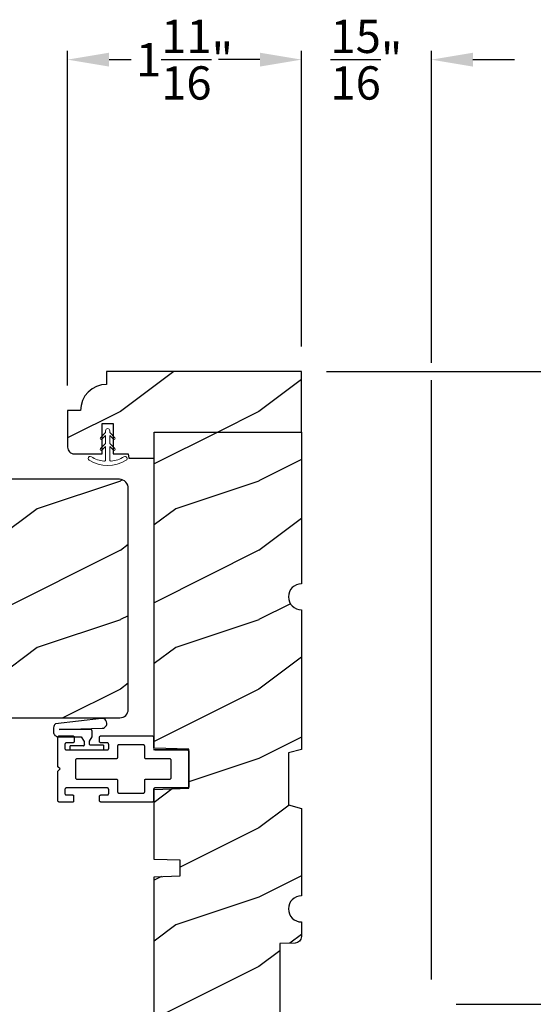
# Model space of a CAD drawing. Extents: x 0 to 136, y 0 to 44.
# Drawn here: x 25 to 28, y 11 to 19 of the extents above; entities that cross this region are included whole.
import ezdxf

# ---------------------------------------------------------------- set-up
doc = ezdxf.new("R2010")
doc.units = 0
doc.header["$LTSCALE"] = 2
doc.header["$MEASUREMENT"] = 0
doc.header["$PDMODE"] = 1
doc.layers.get('0').update_dxf_attribs({"linetype": 'CONTINUOUS'})
doc.layers.get('DEFPOINTS').update_dxf_attribs({"color": 3, "linetype": 'CONTINUOUS'})
doc.layers.add('Dim', color=7, linetype='CONTINUOUS')
doc.styles.get("Standard").update_dxf_attribs({"font": 'arial.ttf'})
doc.dimstyles.get("Standard").update_dxf_attribs({"dimtxt": 0.24, "dimasz": 0.3, "dimexe": 0.0625, "dimexo": 0.18, "dimgap": 0.09, "dimtad": 0, "dimdec": 4, "dimzin": 0, "dimdsep": 46, "dimlunit": 4, "dimtxsty": 'Standard', "dimcen": 0, "dimadec": 5, "dimazin": 0, "dimtfac": 1, "dimtdec": 4, "dimtofl": 0, "dimtmove": 0, "dimatfit": 3, "dimfxl": 1, "dimtolj": 1, "dimtzin": 0, "dimarcsym": 0})
pattern_1 = [(216.8699, (-453.32217, -108.98147), (2.99999992, 2.00000012), [0.5, -4.5]), (206.5651, (-452.72217, -109.28147), (-0.99999916, -1.0000013), [1.118034, -1.118034]), (198.4349, (-452.72217, -109.78147), (-2.00000043, -0.9999984), [0.632456, -2.529822])]

# ---------------------------------------------------------------- blocks, each defined once
blk = doc.blocks.new('*D514')
at = {"layer": 'DEFPOINTS', "color": 0, "transparency": 16777216}
for p in [(22.3985, 13.8473), (25.336, 10.2572), (25.336, 8.6877)]:
    blk.add_point(p, dxfattribs=at)
at = {"layer": 'Dim', "color": 0, "lineweight": -2, "transparency": 16777216}
for p, q in [((22.3985, 13.6673), (22.3985, 12.1157)), ((22.3985, 11.9907), (22.3985, 11.9744)), ((22.3985, 11.8494), (22.3985, 11.717)), ((22.3985, 11.592), (22.3985, 11.5757)), ((22.3985, 11.4507), (22.3985, 8.6252)), ((25.336, 10.0772), (25.336, 8.6252)), ((22.6985, 8.6877), (23.4678, 8.6877)), ((25.036, 8.6877), (24.2668, 8.6877))]:
    blk.add_line(p, q, dxfattribs=at)
at = {"layer": 'Dim', "color": 0, "transparency": 16777216}
for points in [[(22.6985, 8.7377), (22.6985, 8.6377), (22.3985, 8.6877)], [(25.036, 8.7377), (25.036, 8.6377), (25.336, 8.6877)]]:
    blk.add_solid(points, dxfattribs=at)
at = {"layer": 'Dim', "color": 0, "transparency": 16777216, "insert": (23.8673, 8.6877), "char_height": 0.24, "attachment_point": 5}
blk.add_mtext('\\A1;2{\\H1x;\\S15/16;}"', dxfattribs=at)
blk = doc.blocks.new('*D517')
at = {"layer": 'DEFPOINTS', "color": 0, "transparency": 16777216}
for p in [(22.3232, 14.0322), (26.586, 10.0727), (26.586, 7.6877)]:
    blk.add_point(p, dxfattribs=at)
at = {"layer": 'Dim', "color": 0, "lineweight": -2, "transparency": 16777216}
for p, q in [((22.3232, 13.8522), (22.3232, 12.1157)), ((22.3232, 11.9907), (22.3232, 11.9744)), ((22.3232, 11.8494), (22.3232, 11.7171)), ((22.3232, 11.5921), (22.3232, 11.5757)), ((22.3232, 11.4507), (22.3232, 7.6252)), ((26.586, 9.8927), (26.586, 7.6252)), ((22.6232, 7.6877), (24.1308, 7.6877)), ((26.286, 7.6877), (24.7784, 7.6877))]:
    blk.add_line(p, q, dxfattribs=at)
at = {"layer": 'Dim', "color": 0, "transparency": 16777216}
for points in [[(22.6232, 7.7377), (22.6232, 7.6377), (22.3232, 7.6877)], [(26.286, 7.7377), (26.286, 7.6377), (26.586, 7.6877)]]:
    blk.add_solid(points, dxfattribs=at)
at = {"layer": 'Dim', "color": 0, "transparency": 16777216, "insert": (24.4546, 7.6877), "char_height": 0.24, "attachment_point": 5}
blk.add_mtext('\\A1;4{\\H1x;\\S1/4;}"', dxfattribs=at)
blk = doc.blocks.new('*D462')
at = {"layer": 'DEFPOINTS', "color": 0, "transparency": 16777216}
for p in [(27.5235, 11.1352), (27.4605, 9.9477), (29.2395, 9.9477)]:
    blk.add_point(p, dxfattribs=at)
at = {"layer": 'Dim', "color": 0, "lineweight": -2, "transparency": 16777216}
for p, q in [((29.2395, 11.4352), (29.2395, 11.7352)), ((27.7035, 11.1352), (29.302, 11.1352)), ((27.6405, 9.9477), (29.302, 9.9477)), ((29.2395, 9.6477), (29.2395, 9.3477))]:
    blk.add_line(p, q, dxfattribs=at)
at = {"layer": 'Dim', "color": 0, "transparency": 16777216}
for points in [[(29.1895, 11.4352), (29.2895, 11.4352), (29.2395, 11.1352)], [(29.1895, 9.6477), (29.2895, 9.6477), (29.2395, 9.9477)]]:
    blk.add_solid(points, dxfattribs=at)
at = {"layer": 'Dim', "color": 0, "transparency": 16777216, "insert": (29.2395, 10.5415), "char_height": 0.24, "attachment_point": 5, "rotation": 90}
blk.add_mtext('\\A1;1{\\H1x;\\S3/16;}"', dxfattribs=at)
blk = doc.blocks.new('*D522')
at = {"layer": 'DEFPOINTS', "color": 0, "transparency": 16777216}
for p in [(26.5865, 16.0097), (29.2395, 16.0097), (27.5235, 11.4477)]:
    blk.add_point(p, dxfattribs=at)
at = {"layer": 'Dim', "color": 0, "lineweight": -2, "transparency": 16777216}
for p, q in [((26.7665, 16.0097), (29.302, 16.0097)), ((29.2395, 15.7097), (29.2395, 14.13)), ((29.2395, 11.7477), (29.2395, 13.3274)), ((27.7035, 11.4477), (29.302, 11.4477))]:
    blk.add_line(p, q, dxfattribs=at)
at = {"layer": 'Dim', "color": 0, "transparency": 16777216}
for points in [[(29.1895, 15.7097), (29.2895, 15.7097), (29.2395, 16.0097)], [(29.1895, 11.7477), (29.2895, 11.7477), (29.2395, 11.4477)]]:
    blk.add_solid(points, dxfattribs=at)
at = {"layer": 'Dim', "color": 0, "transparency": 16777216, "insert": (29.2395, 13.7287), "char_height": 0.24, "attachment_point": 5, "rotation": 90}
blk.add_mtext('\\A1;4{\\H1x;\\S9/16;}"', dxfattribs=at)
blk = doc.blocks.new('*D523')
at = {"layer": 'DEFPOINTS', "color": 0, "transparency": 16777216}
for p in [(26.5865, 16.0097), (27.4605, 9.9477), (30.3684, 9.9477)]:
    blk.add_point(p, dxfattribs=at)
at = {"layer": 'Dim', "color": 0, "lineweight": -2, "transparency": 16777216}
for p, q in [((26.7665, 16.0097), (30.4309, 16.0097)), ((30.3684, 15.7097), (30.3684, 13.3759)), ((30.3684, 10.2477), (30.3684, 12.5816)), ((27.6405, 9.9477), (30.4309, 9.9477))]:
    blk.add_line(p, q, dxfattribs=at)
at = {"layer": 'Dim', "color": 0, "transparency": 16777216}
for points in [[(30.3184, 15.7097), (30.4184, 15.7097), (30.3684, 16.0097)], [(30.3184, 10.2477), (30.4184, 10.2477), (30.3684, 9.9477)]]:
    blk.add_solid(points, dxfattribs=at)
at = {"layer": 'Dim', "color": 0, "transparency": 16777216, "insert": (30.3684, 12.9787), "char_height": 0.24, "attachment_point": 5, "rotation": 90}
blk.add_mtext('\\A1;6{\\H1x;\\S1/16;}"', dxfattribs=at)
blk = doc.blocks.new('*D524')
at = {"layer": 'DEFPOINTS', "color": 0, "transparency": 16777216}
for p in [(24.8985, 18.2571), (26.5865, 16.0097), (24.8985, 15.7285)]:
    blk.add_point(p, dxfattribs=at)
at = {"layer": 'Dim', "color": 0, "lineweight": -2, "transparency": 16777216}
for p, q in [((24.8985, 15.9085), (24.8985, 18.3196)), ((26.5865, 16.1897), (26.5865, 18.3196)), ((25.1985, 18.2571), (25.3574, 18.2571)), ((26.2865, 18.2571), (26.1277, 18.2571))]:
    blk.add_line(p, q, dxfattribs=at)
at = {"layer": 'Dim', "color": 0, "transparency": 16777216}
for points in [[(25.1985, 18.3071), (25.1985, 18.2071), (24.8985, 18.2571)], [(26.2865, 18.3071), (26.2865, 18.2071), (26.5865, 18.2571)]]:
    blk.add_solid(points, dxfattribs=at)
at = {"layer": 'Dim', "color": 0, "transparency": 16777216, "insert": (25.7425, 18.2571), "char_height": 0.24, "attachment_point": 5}
blk.add_mtext('\\A1;1{\\H1x;\\S11/16;}"', dxfattribs=at)
blk = doc.blocks.new('*D525')
at = {"layer": 'DEFPOINTS', "color": 0, "transparency": 16777216}
for p in [(27.5235, 18.2571), (26.5865, 16.0097), (27.5235, 11.4477)]:
    blk.add_point(p, dxfattribs=at)
at = {"layer": 'Dim', "color": 0, "lineweight": -2, "transparency": 16777216}
for p, q in [((26.5865, 16.1897), (26.5865, 18.3196)), ((27.5235, 16.0722), (27.5235, 18.3196)), ((26.2865, 18.2571), (25.9865, 18.2571)), ((27.8235, 18.2571), (28.1235, 18.2571)), ((27.5235, 11.6277), (27.5235, 15.9472))]:
    blk.add_line(p, q, dxfattribs=at)
at = {"layer": 'Dim', "color": 0, "transparency": 16777216}
for points in [[(26.2865, 18.3071), (26.2865, 18.2071), (26.5865, 18.2571)], [(27.8235, 18.3071), (27.8235, 18.2071), (27.5235, 18.2571)]]:
    blk.add_solid(points, dxfattribs=at)
at = {"layer": 'Dim', "color": 0, "transparency": 16777216, "insert": (27.055, 18.2571), "char_height": 0.24, "attachment_point": 5}
blk.add_mtext('\\A1;{\\H1x;\\S15/16;}"', dxfattribs=at)
blk = doc.blocks.new('A$C38416E55')
at = {"color": 7, "linetype": 'Continuous'}
for p, q in [((0.102, 0.9367), (0.1018, 0.9347)), ((0.1018, 0.9347), (0.1018, 0.7006)), ((0.1026, 0.9386), (0.102, 0.9367)), ((0.1035, 0.9404), (0.1026, 0.9386)), ((0.1048, 0.9419), (0.1035, 0.9404)), ((0.1063, 0.9432), (0.1048, 0.9419)), ((0.1081, 0.9441), (0.1063, 0.9432)), ((0.11, 0.9447), (0.1081, 0.9441)), ((0.112, 0.9449), (0.11, 0.9447)), ((0.3655, 0.9449), (0.112, 0.9449)), ((0.3674, 0.9447), (0.3655, 0.9449)), ((0.3694, 0.9441), (0.3674, 0.9447)), ((0.3711, 0.9432), (0.3694, 0.9441)), ((0.3727, 0.9419), (0.3711, 0.9432)), ((0.3739, 0.9404), (0.3727, 0.9419)), ((0.3749, 0.9386), (0.3739, 0.9404)), ((0.3754, 0.9367), (0.3749, 0.9386)), ((0.3756, 0.9347), (0.3754, 0.9367)), ((0.3756, 0.9449), (0.3756, 0.6904)), ((0.3756, 0.7006), (0.3756, 0.9347)), ((0.1659, 0.8075), (0.1661, 0.8094)), ((0.1659, 0.6364), (0.1659, 0.8075)), ((0.1661, 0.8094), (0.1667, 0.8113)), ((0.1667, 0.8113), (0.1676, 0.8131)), ((0.1676, 0.8131), (0.1689, 0.8147)), ((0.1689, 0.8147), (0.1705, 0.8159)), ((0.1705, 0.8159), (0.1722, 0.8169)), ((0.1722, 0.8169), (0.1741, 0.8174)), ((0.1741, 0.8174), (0.1761, 0.8176)), ((0.1761, 0.8176), (0.3013, 0.8176)), ((0.3013, 0.8176), (0.3033, 0.8174)), ((0.3033, 0.8174), (0.3052, 0.8169)), ((0.3052, 0.8169), (0.307, 0.8159)), ((0.307, 0.8159), (0.3085, 0.8147)), ((0.3085, 0.8147), (0.3098, 0.8131)), ((0.3098, 0.8131), (0.3107, 0.8113)), ((0.3107, 0.8113), (0.3113, 0.8094)), ((0.3113, 0.8094), (0.3115, 0.8075)), ((0.3115, 0.8075), (0.3115, 0.6364)), ((0.0002, 0.6822), (0, 0.6802)), ((0, 0.6802), (0, 0.3105)), ((0.0008, 0.6841), (0.0002, 0.6822)), ((0.0017, 0.6859), (0.0008, 0.6841)), ((0.003, 0.6874), (0.0017, 0.6859)), ((0.0045, 0.6887), (0.003, 0.6874)), ((0.0063, 0.6896), (0.0045, 0.6887)), ((0.0082, 0.6902), (0.0063, 0.6896)), ((0.0102, 0.6904), (0.0082, 0.6902)), ((0.0916, 0.6904), (0.0102, 0.6904)), ((0.0936, 0.6906), (0.0916, 0.6904)), ((0.0955, 0.6912), (0.0936, 0.6906)), ((0.0973, 0.6921), (0.0955, 0.6912)), ((0.0988, 0.6934), (0.0973, 0.6921)), ((0.1001, 0.6949), (0.0988, 0.6934)), ((0.101, 0.6967), (0.1001, 0.6949)), ((0.1016, 0.6986), (0.101, 0.6967)), ((0.1018, 0.7006), (0.1016, 0.6986)), ((0.4673, 0.6904), (0.3858, 0.6904)), ((0.4692, 0.6902), (0.4673, 0.6904)), ((0.4712, 0.6896), (0.4692, 0.6902)), ((0.4729, 0.6887), (0.4712, 0.6896)), ((0.4745, 0.6874), (0.4729, 0.6887)), ((0.4757, 0.6859), (0.4745, 0.6874)), ((0.4767, 0.6841), (0.4757, 0.6859)), ((0.4772, 0.6822), (0.4767, 0.6841)), ((0.4774, 0.6802), (0.4772, 0.6822)), ((0.4774, 0.3105), (0.4774, 0.6802)), ((0.0641, 0.6161), (0.0643, 0.6181)), ((0.0641, 0.4408), (0.0641, 0.6161)), ((0.0643, 0.6181), (0.0649, 0.62)), ((0.0649, 0.62), (0.0658, 0.6217)), ((0.0658, 0.6217), (0.0671, 0.6233)), ((0.0671, 0.6233), (0.0687, 0.6245)), ((0.0687, 0.6245), (0.0704, 0.6255)), ((0.0704, 0.6255), (0.0723, 0.6261)), ((0.0723, 0.6261), (0.0743, 0.6262)), ((0.0743, 0.6262), (0.1558, 0.6262)), ((0.1558, 0.6262), (0.1577, 0.6264)), ((0.1577, 0.6264), (0.1596, 0.627)), ((0.1596, 0.627), (0.1614, 0.628)), ((0.1614, 0.628), (0.163, 0.6292)), ((0.163, 0.6292), (0.1642, 0.6308)), ((0.1642, 0.6308), (0.1652, 0.6325)), ((0.1652, 0.6325), (0.1657, 0.6344)), ((0.1657, 0.6344), (0.1659, 0.6364)), ((0.3115, 0.6364), (0.3117, 0.6344)), ((0.3117, 0.6344), (0.3123, 0.6325)), ((0.3123, 0.6325), (0.3132, 0.6308)), ((0.3132, 0.6308), (0.3145, 0.6292)), ((0.3145, 0.6292), (0.316, 0.628)), ((0.316, 0.628), (0.3178, 0.627)), ((0.3178, 0.627), (0.3197, 0.6264)), ((0.3197, 0.6264), (0.3217, 0.6262)), ((0.3217, 0.6262), (0.4031, 0.6262)), ((0.4031, 0.6262), (0.4051, 0.6261)), ((0.4051, 0.6261), (0.407, 0.6255)), ((0.407, 0.6255), (0.4088, 0.6245)), ((0.4088, 0.6245), (0.4103, 0.6233)), ((0.4103, 0.6233), (0.4116, 0.6217)), ((0.4116, 0.6217), (0.4125, 0.62)), ((0.4125, 0.62), (0.4131, 0.6181)), ((0.4131, 0.6181), (0.4133, 0.6161)), ((0.4133, 0.6161), (0.4133, 0.4408)), ((0.0643, 0.4388), (0.0641, 0.4408)), ((0.0649, 0.4369), (0.0643, 0.4388)), ((0.0658, 0.4351), (0.0649, 0.4369)), ((0.0671, 0.4336), (0.0658, 0.4351)), ((0.0687, 0.4323), (0.0671, 0.4336)), ((0.0704, 0.4314), (0.0687, 0.4323)), ((0.0723, 0.4308), (0.0704, 0.4314)), ((0.0743, 0.4306), (0.0723, 0.4308)), ((0.1558, 0.4306), (0.0743, 0.4306)), ((0.1577, 0.4304), (0.1558, 0.4306)), ((0.1596, 0.4298), (0.1577, 0.4304)), ((0.1614, 0.4289), (0.1596, 0.4298)), ((0.163, 0.4276), (0.1614, 0.4289)), ((0.1642, 0.4261), (0.163, 0.4276)), ((0.1652, 0.4243), (0.1642, 0.4261)), ((0.3132, 0.4261), (0.3123, 0.4243)), ((0.3145, 0.4276), (0.3132, 0.4261)), ((0.316, 0.4289), (0.3145, 0.4276)), ((0.3178, 0.4298), (0.316, 0.4289)), ((0.3197, 0.4304), (0.3178, 0.4298)), ((0.3217, 0.4306), (0.3197, 0.4304)), ((0.4031, 0.4306), (0.3217, 0.4306)), ((0.4051, 0.4308), (0.4031, 0.4306)), ((0.407, 0.4314), (0.4051, 0.4308)), ((0.4088, 0.4323), (0.407, 0.4314)), ((0.4103, 0.4336), (0.4088, 0.4323)), ((0.4116, 0.4351), (0.4103, 0.4336)), ((0.4125, 0.4369), (0.4116, 0.4351)), ((0.4131, 0.4388), (0.4125, 0.4369)), ((0.4133, 0.4408), (0.4131, 0.4388)), ((0.0509, 0.3563), (0.0511, 0.3583)), ((0.0509, 0.3105), (0.0509, 0.3563)), ((0.0511, 0.3583), (0.0517, 0.3602)), ((0.0517, 0.3602), (0.0526, 0.362)), ((0.0526, 0.362), (0.0539, 0.3635)), ((0.0539, 0.3635), (0.0554, 0.3648)), ((0.0554, 0.3648), (0.0572, 0.3657)), ((0.0572, 0.3657), (0.0591, 0.3663)), ((0.0591, 0.3663), (0.0611, 0.3665)), ((0.0611, 0.3665), (0.0916, 0.3665)), ((0.0916, 0.3665), (0.0936, 0.3663)), ((0.0936, 0.3663), (0.0955, 0.3657)), ((0.0955, 0.3657), (0.0973, 0.3648)), ((0.0973, 0.3648), (0.0988, 0.3635)), ((0.0988, 0.3635), (0.1001, 0.362)), ((0.1001, 0.362), (0.101, 0.3602)), ((0.101, 0.3602), (0.1016, 0.3583)), ((0.1016, 0.3583), (0.1018, 0.3563)), ((0.1018, 0.3563), (0.1018, 0.0611)), ((0.1657, 0.4224), (0.1652, 0.4243)), ((0.1659, 0.4204), (0.1657, 0.4224)), ((0.1659, 0.1374), (0.1659, 0.4204)), ((0.3117, 0.4224), (0.3115, 0.4204)), ((0.3115, 0.4204), (0.3115, 0.1374)), ((0.3123, 0.4243), (0.3117, 0.4224)), ((0.3756, 0.3563), (0.3758, 0.3583)), ((0.3756, 0.0611), (0.3756, 0.3563)), ((0.3758, 0.3583), (0.3764, 0.3602)), ((0.3764, 0.3602), (0.3774, 0.362)), ((0.3774, 0.362), (0.3786, 0.3635)), ((0.3786, 0.3635), (0.3802, 0.3648)), ((0.3802, 0.3648), (0.3819, 0.3657)), ((0.3819, 0.3657), (0.3838, 0.3663)), ((0.3838, 0.3663), (0.3858, 0.3665)), ((0.3858, 0.3665), (0.4164, 0.3665)), ((0.4164, 0.3665), (0.4183, 0.3663)), ((0.4183, 0.3663), (0.4203, 0.3657)), ((0.4203, 0.3657), (0.422, 0.3648)), ((0.422, 0.3648), (0.4236, 0.3635)), ((0.4236, 0.3635), (0.4248, 0.362)), ((0.4248, 0.362), (0.4258, 0.3602)), ((0.4258, 0.3602), (0.4263, 0.3583)), ((0.4263, 0.3583), (0.4265, 0.3563)), ((0.4265, 0.3563), (0.4265, 0.3105)), ((0, 0.3105), (0.0002, 0.3085)), ((0.0002, 0.3085), (0.0008, 0.3066)), ((0.0008, 0.3066), (0.0017, 0.3048)), ((0.0017, 0.3048), (0.003, 0.3033)), ((0.003, 0.3033), (0.0045, 0.302)), ((0.0045, 0.302), (0.0063, 0.3011)), ((0.0063, 0.3011), (0.0082, 0.3005)), ((0.0082, 0.3005), (0.0102, 0.3003)), ((0.0102, 0.3003), (0.0407, 0.3003)), ((0.0407, 0.3003), (0.0427, 0.3005)), ((0.0427, 0.3005), (0.0446, 0.3011)), ((0.0446, 0.3011), (0.0464, 0.302)), ((0.0464, 0.302), (0.0479, 0.3033)), ((0.0479, 0.3033), (0.0492, 0.3048)), ((0.0492, 0.3048), (0.0501, 0.3066)), ((0.0501, 0.3066), (0.0507, 0.3085)), ((0.0507, 0.3085), (0.0509, 0.3105)), ((0.4265, 0.3105), (0.4267, 0.3085)), ((0.4267, 0.3085), (0.4273, 0.3066)), ((0.4273, 0.3066), (0.4283, 0.3048)), ((0.4283, 0.3048), (0.4295, 0.3033)), ((0.4295, 0.3033), (0.4311, 0.302)), ((0.4311, 0.302), (0.4328, 0.3011)), ((0.4328, 0.3011), (0.4347, 0.3005)), ((0.4347, 0.3005), (0.4367, 0.3003)), ((0.4367, 0.3003), (0.4673, 0.3003)), ((0.4673, 0.3003), (0.4692, 0.3005)), ((0.4692, 0.3005), (0.4712, 0.3011)), ((0.4712, 0.3011), (0.4729, 0.302)), ((0.4729, 0.302), (0.4745, 0.3033)), ((0.4745, 0.3033), (0.4757, 0.3048)), ((0.4757, 0.3048), (0.4767, 0.3066)), ((0.4767, 0.3066), (0.4772, 0.3085)), ((0.4772, 0.3085), (0.4774, 0.3105)), ((0.0002, 0.1089), (0, 0.1069)), ((0, 0.1069), (0, 0.0102)), ((0.0008, 0.1108), (0.0002, 0.1089)), ((0.0017, 0.1125), (0.0008, 0.1108)), ((0.003, 0.1141), (0.0017, 0.1125)), ((0.0045, 0.1154), (0.003, 0.1141)), ((0.0479, 0.1141), (0.0464, 0.1154)), ((0.0492, 0.1125), (0.0479, 0.1141)), ((0.0501, 0.1108), (0.0492, 0.1125)), ((0.0507, 0.1089), (0.0501, 0.1108)), ((0.0509, 0.1069), (0.0507, 0.1089)), ((0.0509, 0.0611), (0.0509, 0.1069)), ((0.1661, 0.1354), (0.1659, 0.1374)), ((0.1667, 0.1335), (0.1661, 0.1354)), ((0.1676, 0.1318), (0.1667, 0.1335)), ((0.1689, 0.1302), (0.1676, 0.1318)), ((0.1705, 0.129), (0.1689, 0.1302)), ((0.1722, 0.128), (0.1705, 0.129)), ((0.1741, 0.1274), (0.1722, 0.128)), ((0.1761, 0.1273), (0.1741, 0.1274)), ((0.3013, 0.1273), (0.1761, 0.1273)), ((0.3033, 0.1274), (0.3013, 0.1273)), ((0.3052, 0.128), (0.3033, 0.1274)), ((0.307, 0.129), (0.3052, 0.128)), ((0.3085, 0.1302), (0.307, 0.129)), ((0.3098, 0.1318), (0.3085, 0.1302)), ((0.3107, 0.1335), (0.3098, 0.1318)), ((0.3113, 0.1354), (0.3107, 0.1335)), ((0.3115, 0.1374), (0.3113, 0.1354)), ((0.4267, 0.1089), (0.4265, 0.1069)), ((0.4265, 0.1069), (0.4265, 0.0611)), ((0.4273, 0.1108), (0.4267, 0.1089)), ((0.4283, 0.1125), (0.4273, 0.1108)), ((0.4295, 0.1141), (0.4283, 0.1125)), ((0.4311, 0.1154), (0.4295, 0.1141)), ((0.4328, 0.1163), (0.4311, 0.1154)), ((0.4347, 0.1169), (0.4328, 0.1163)), ((0.4367, 0.1171), (0.4347, 0.1169)), ((0.4673, 0.1171), (0.4367, 0.1171)), ((0.4692, 0.1169), (0.4673, 0.1171)), ((0.4712, 0.1163), (0.4692, 0.1169)), ((0.4729, 0.1154), (0.4712, 0.1163)), ((0.4745, 0.1141), (0.4729, 0.1154)), ((0.4757, 0.1125), (0.4745, 0.1141)), ((0.4767, 0.1108), (0.4757, 0.1125)), ((0.4772, 0.1089), (0.4767, 0.1108)), ((0.4774, 0.1069), (0.4772, 0.1089)), ((0.4774, 0.0102), (0.4774, 0.1069)), ((0, 0.0102), (0.0002, 0.0082)), ((0.0002, 0.0082), (0.0008, 0.0063)), ((0.0008, 0.0063), (0.0017, 0.0045)), ((0.0017, 0.0045), (0.003, 0.003)), ((0.003, 0.003), (0.0045, 0.0017)), ((0.0045, 0.0017), (0.0063, 0.0008)), ((0.0063, 0.0008), (0.0082, 0.0002)), ((0.0082, 0.0002), (0.0102, 0)), ((0.0511, 0.0591), (0.0509, 0.0611)), ((0.0517, 0.0572), (0.0511, 0.0591)), ((0.0526, 0.0554), (0.0517, 0.0572)), ((0.0539, 0.0539), (0.0526, 0.0554)), ((0.0554, 0.0526), (0.0539, 0.0539)), ((0.0572, 0.0517), (0.0554, 0.0526)), ((0.0591, 0.0511), (0.0572, 0.0517)), ((0.0611, 0.0509), (0.0591, 0.0511)), ((0.0916, 0.0509), (0.0611, 0.0509)), ((0.0936, 0.0511), (0.0916, 0.0509)), ((0.0955, 0.0517), (0.0936, 0.0511)), ((0.0973, 0.0526), (0.0955, 0.0517)), ((0.0988, 0.0539), (0.0973, 0.0526)), ((0.1001, 0.0554), (0.0988, 0.0539)), ((0.101, 0.0572), (0.1001, 0.0554)), ((0.1016, 0.0591), (0.101, 0.0572)), ((0.1018, 0.0611), (0.1016, 0.0591)), ((0.2235, 0), (0.2387, 0.0153)), ((0.2387, 0.0153), (0.254, 0)), ((0.3758, 0.0591), (0.3756, 0.0611)), ((0.3764, 0.0572), (0.3758, 0.0591)), ((0.3774, 0.0554), (0.3764, 0.0572)), ((0.3786, 0.0539), (0.3774, 0.0554)), ((0.3802, 0.0526), (0.3786, 0.0539)), ((0.3819, 0.0517), (0.3802, 0.0526)), ((0.3838, 0.0511), (0.3819, 0.0517)), ((0.3858, 0.0509), (0.3838, 0.0511)), ((0.4164, 0.0509), (0.3858, 0.0509)), ((0.4183, 0.0511), (0.4164, 0.0509)), ((0.4203, 0.0517), (0.4183, 0.0511)), ((0.422, 0.0526), (0.4203, 0.0517)), ((0.4236, 0.0539), (0.422, 0.0526)), ((0.4248, 0.0554), (0.4236, 0.0539)), ((0.4258, 0.0572), (0.4248, 0.0554)), ((0.4263, 0.0591), (0.4258, 0.0572)), ((0.4265, 0.0611), (0.4263, 0.0591)), ((0.4673, 0), (0.4692, 0.0002)), ((0.4692, 0.0002), (0.4712, 0.0008)), ((0.4712, 0.0008), (0.4729, 0.0017)), ((0.4729, 0.0017), (0.4745, 0.003)), ((0.4745, 0.003), (0.4757, 0.0045)), ((0.4757, 0.0045), (0.4767, 0.0063)), ((0.4767, 0.0063), (0.4772, 0.0082)), ((0.4772, 0.0082), (0.4774, 0.0102)), ((0.0102, 0), (0.2235, 0)), ((0.254, 0), (0.4673, 0))]:
    blk.add_line(p, q, dxfattribs=at)
blk.add_line((0.0045, 0.1154), (0.0464, 0.1154))
blk = doc.blocks.new('A$C1DA43C91')
for p, q in [((0.3458, 0.2261), (0.0134, 0.1875)), ((0, 0.16), (0, 0.13)), ((0.0404, 0.147), (0.3509, 0.1563)), ((0.268, 0.147), (0.0404, 0.147)), ((0.035, 0.095), (0.1998, 0.095)), ((0.1998, 0.095), (0.22, 0.06)), ((0.26, 0.063), (0.278, 0.0942)), ((0.278, 0.0942), (0.278, 0.137)), ((0.215, 0.03), (0.12, 0.03)), ((0.12, 0), (0.12, 0.03)), ((0.22, 0.06), (0.22, 0.04)), ((0.22, 0.04), (0.225, 0.04)), ((0.26, 0.04), (0.26, 0.063)), ((0.36, 0.035), (0.265, 0.035)), ((0.36, 0.035), (0.36, 0)), ((0.12, 0), (0.36, 0))]:
    blk.add_line(p, q)
for centre, radius, start, end in [((0.3498, 0.1913), 0.035, 271.72167, 96.62203), ((0.035, 0.16), 0.035, 128.20299, 180.00026), ((0.268, 0.137), 0.01, 359.99658, 90.0114), ((0.035, 0.13), 0.035, 179.99673, 270.00351), ((0.215, 0.04), 0.01, 270.00204, 0.00342), ((0.265, 0.04), 0.005, 179.997, 270.0114)]:
    blk.add_arc(centre, radius, start, end)
blk = doc.blocks.new('A$C308E27FE')
at = {"color": 7, "linetype": 'Continuous', "lineweight": 15}
for p, q in [((0.1255, 0.2248), (0.1255, 0.1275)), ((0.1555, 0.1275), (0.1555, 0.2248)), ((0.0883, 0.1434), (0.1255, 0.1062)), ((0.1255, 0.1275), (0.0989, 0.1541)), ((0.1821, 0.1541), (0.1555, 0.1275)), ((0.1555, 0.1062), (0.1927, 0.1434)), ((0.1255, 0.0493), (0.0989, 0.0759)), ((0.1255, 0.1062), (0.1255, 0.0493)), ((0.1555, 0.0493), (0.1555, 0.1062)), ((0.1821, 0.0759), (0.1555, 0.0493)), ((0.0883, 0.0653), (0.1255, 0.0281)), ((0.1255, 0.0281), (0.1255, 0.015)), ((0.1555, 0.0281), (0.1927, 0.0653)), ((0.1555, 0.015), (0.1555, 0.0281))]:
    blk.add_line(p, q, dxfattribs=at)
at = {"color": 7, "linetype": 'Continuous', "lineweight": 0}
for p, q in [((0.0883, 0.1434), (0.1255, 0.1062)), ((0.1255, 0.1275), (0.0989, 0.1541)), ((0.1821, 0.1541), (0.1555, 0.1275)), ((0.1555, 0.1062), (0.1927, 0.1434)), ((0.1255, 0.0493), (0.0989, 0.0759)), ((0.1821, 0.0759), (0.1555, 0.0493)), ((0.0883, 0.0653), (0.1255, 0.0281)), ((0.1555, 0.0281), (0.1927, 0.0653))]:
    blk.add_line(p, q, dxfattribs=at)
at = {"color": 7, "linetype": 'Continuous', "lineweight": 15}
for centre, radius, start, end in [((0.015, 0.215), 0.015, 122.279, 302.279), ((0.1405, 0.0163), 0.25, 57.721, 122.279), ((0.1405, 0.0163), 0.22, 96.83714, 122.279), ((0.1155, 0.2248), 0.01, 0, 96.83714), ((0.1655, 0.2248), 0.01, 83.16286, 180), ((0.1405, 0.0163), 0.22, 57.721, 83.16286), ((0.266, 0.215), 0.015, 237.721, 57.721), ((0.0936, 0.1487), 0.0075, 45, 225), ((0.1874, 0.1487), 0.0075, 315, 135), ((0.0936, 0.0706), 0.0075, 45, 225), ((0.1874, 0.0706), 0.0075, 315, 135), ((0.1405, 0.015), 0.015, 180, 0)]:
    blk.add_arc(centre, radius, start, end, dxfattribs=at)
at = {"color": 7, "linetype": 'Continuous', "lineweight": 0}
for centre, start, end in [((0.0936, 0.1487), 45, 225), ((0.1874, 0.1487), 315, 135), ((0.0936, 0.0706), 45, 225), ((0.1874, 0.0706), 315, 135)]:
    blk.add_arc(centre, 0.0075, start, end, dxfattribs=at)

msp = doc.modelspace()

# ---------------------------------------------------------------- hatches: boundary and pattern name
h = msp.add_hatch()
h.set_pattern_fill('WOOD2', color=256, pattern_type=2)
h.set_pattern_definition(pattern_1)
h.paths.add_polyline_path([(24.99229, 15.72849), (24.89854, 15.72849), (24.89854, 15.46299), (24.89945, 15.45382), (24.90212, 15.44501), (24.90647, 15.43688), (24.91231, 15.42976), (24.91943, 15.42391), (24.92756, 15.41957), (24.93638, 15.4169), (24.94554, 15.41599), (25.14855, 15.41599), (25.14855, 15.63479), (25.22654, 15.63479), (25.22654, 15.41599), (25.33604, 15.41599), (25.34155, 15.38474), (25.52354, 15.38474), (25.52354, 15.57274), (26.58654, 15.57274), (26.58654, 16.00974), (25.17979, 16.00974), (25.17979, 15.91599), (25.14321, 15.91239), (25.10804, 15.90172), (25.07563, 15.88439), (25.04721, 15.86107), (25.02389, 15.83266), (25.00656, 15.80025), (24.9959, 15.76507)])
h = msp.add_hatch()
h.set_pattern_fill('WOOD2', color=256, pattern_type=2)
h.set_pattern_definition(pattern_1)
edge = h.paths.add_edge_path()
edge.add_line((26.58604, 14.29149), (26.58604, 13.28536))
edge.add_line((26.58604, 13.28536), (26.49229, 13.26024))
edge.add_line((26.49229, 13.26024), (26.49229, 12.88524))
edge.add_line((26.49229, 12.88524), (26.58604, 12.86012))
edge.add_line((26.58604, 12.86012), (26.58604, 12.22899))
edge.add_arc((26.58604, 12.13524), 0.09375, 90.001053, 269.998947)
edge.add_line((26.58604, 12.04149), (26.58604, 11.93608))
edge.add_arc((26.53905, 11.93608), 0.04699, -88.001326, 0.006212, ccw=False)
edge.add_line((26.54069, 11.88911), (26.42984, 11.88524))
edge.add_line((26.42984, 11.88524), (26.42984, 11.18224))
edge.add_arc((26.38285, 11.18224), 0.047, -90.005139, 0.001206, ccw=False)
edge.add_line((26.38284, 11.13524), (26.1173, 11.13524))
edge.add_arc((26.02354, 11.13524), 0.09375, 0.000359, 179.999642)
edge.add_line((25.92979, 11.13524), (25.52354, 11.13524))
edge.add_line((25.52354, 11.13524), (25.52354, 12.36724))
edge.add_line((25.52354, 12.36724), (25.71104, 12.37379))
edge.add_line((25.71104, 12.37379), (25.71104, 12.48569))
edge.add_line((25.71104, 12.48569), (25.52354, 12.49224))
edge.add_line((25.52354, 12.49224), (25.52354, 12.99651))
edge.add_line((25.52354, 12.99651), (25.77354, 13.00524))
edge.add_line((25.77354, 13.00524), (25.77354, 13.28624))
edge.add_line((25.77354, 13.28624), (25.52354, 13.29497))
edge.add_line((25.52354, 13.29497), (25.52354, 15.57274))
edge.add_line((25.52354, 15.57274), (26.58604, 15.57274))
edge.add_line((26.58604, 15.57274), (26.58604, 14.47899))
edge.add_arc((26.58604, 14.38524), 0.09375, 90.001076, 269.998924)
h = msp.add_hatch()
h.set_pattern_fill('WOOD2', color=256, pattern_type=2)
h.set_pattern_definition(pattern_1)
edge = h.paths.add_edge_path(flags=0)
edge.add_line((17.40635, 14.01935), (17.81235, 14.01935))
edge.add_line((17.81235, 14.01935), (17.87535, 14.01715))
edge.add_line((17.87535, 14.01715), (17.87535, 13.84981))
edge.add_line((17.87535, 13.84981), (17.78119, 13.84652))
edge.add_line((17.78119, 13.84652), (17.77649, 13.81176))
edge.add_line((17.77649, 13.81176), (17.7654, 13.77848))
edge.add_line((17.7654, 13.77848), (17.74833, 13.74784))
edge.add_line((17.74833, 13.74784), (17.72587, 13.7209))
edge.add_line((17.72587, 13.7209), (17.69879, 13.6986))
edge.add_line((17.69879, 13.6986), (17.66804, 13.68172))
edge.add_line((17.66804, 13.68172), (17.6347, 13.67085))
edge.add_line((17.6347, 13.67085), (17.59991, 13.66636))
edge.add_line((17.59991, 13.66636), (17.37534, 13.65852))
edge.add_line((17.37534, 13.65852), (17.37534, 13.56452))
edge.add_line((17.37534, 13.56452), (17.32651, 13.51568))
edge.add_line((17.32651, 13.51568), (14.99785, 13.51568))
edge.add_arc((14.99785, 13.57568), 0.06, 180, 270, ccw=False)
edge.add_line((14.93785, 13.57568), (14.93785, 15.16839))
edge.add_arc((15.00077, 15.17168), 0.063, 90, 183.000024, ccw=False)
edge.add_line((15.00077, 15.23468), (17.3487, 15.23468))
edge.add_line((17.3487, 15.23468), (17.3807, 15.20268))
edge.add_line((17.3807, 15.20268), (17.3807, 14.03334))
edge.add_line((17.3807, 14.03334), (17.40635, 14.03244))
edge.add_line((17.40635, 14.03244), (17.40635, 13.93966))
edge.add_line((17.40635, 13.93966), (17.46578, 13.93966))
edge.add_line((17.46578, 13.93966), (17.53135, 13.97235))
edge.add_line((17.53135, 13.97235), (17.53135, 13.98835))
edge.add_line((17.53135, 13.98835), (17.65635, 13.98835))
edge.add_line((17.65635, 13.98835), (17.65635, 13.97235))
edge.add_line((17.65635, 13.97235), (17.70335, 13.97235))
edge.add_line((17.70335, 13.97235), (17.81235, 14.01935))
edge = h.paths.add_edge_path()
edge.add_line((17.70335, 13.97235), (17.81235, 14.01935))
edge.add_line((17.81235, 14.01935), (17.87535, 14.01715))
edge.add_line((17.87535, 14.01715), (17.87535, 13.84981))
edge.add_line((17.87535, 13.84981), (17.78119, 13.84652))
edge.add_line((17.78119, 13.84652), (17.77649, 13.81176))
edge.add_line((17.77649, 13.81176), (17.7654, 13.77848))
edge.add_line((17.7654, 13.77848), (17.74833, 13.74784))
edge.add_line((17.74833, 13.74784), (17.72587, 13.7209))
edge.add_line((17.72587, 13.7209), (17.69879, 13.6986))
edge.add_line((17.69879, 13.6986), (17.66804, 13.68172))
edge.add_line((17.66804, 13.68172), (17.6347, 13.67085))
edge.add_line((17.6347, 13.67085), (17.59991, 13.66636))
edge.add_line((17.59991, 13.66636), (17.37534, 13.65852))
edge.add_line((17.37534, 13.65852), (17.37534, 13.56452))
edge.add_line((17.37534, 13.56452), (17.32651, 13.51568))
edge.add_line((17.32651, 13.51568), (14.99785, 13.51568))
edge.add_arc((14.99785, 13.57568), 0.06, 180, 270, ccw=False)
edge.add_line((14.93785, 13.57568), (14.93785, 15.16839))
edge.add_arc((15.00077, 15.17168), 0.063, 90, 183.000024, ccw=False)
edge.add_line((15.00077, 15.23468), (17.3487, 15.23468))
edge.add_line((17.3487, 15.23468), (17.3807, 15.20268))
edge.add_line((17.3807, 15.20268), (17.3807, 14.03334))
edge.add_line((17.3807, 14.03334), (17.40635, 14.03244))
edge.add_line((17.40635, 14.03244), (17.40635, 13.93966))
edge.add_line((17.40635, 13.93966), (17.46578, 13.93966))
edge.add_line((17.46578, 13.93966), (17.53135, 13.97235))
edge.add_line((17.53135, 13.97235), (17.53135, 13.98835))
edge.add_line((17.53135, 13.98835), (17.65635, 13.98835))
edge.add_line((17.65635, 13.98835), (17.65635, 13.97235))
edge.add_line((17.65635, 13.97235), (17.70335, 13.97235))
edge = h.paths.add_edge_path(flags=16)
edge.add_line((17.70335, 13.97235), (17.81235, 14.01935))
edge.add_line((17.81235, 14.01935), (17.87535, 14.01715))
edge.add_line((17.87535, 14.01715), (17.87535, 13.84981))
edge.add_line((17.87535, 13.84981), (17.78119, 13.84652))
edge.add_line((17.78119, 13.84652), (17.77649, 13.81176))
edge.add_line((17.77649, 13.81176), (17.7654, 13.77848))
edge.add_line((17.7654, 13.77848), (17.74833, 13.74784))
edge.add_line((17.74833, 13.74784), (17.72587, 13.7209))
edge.add_line((17.72587, 13.7209), (17.69879, 13.6986))
edge.add_line((17.69879, 13.6986), (17.66804, 13.68172))
edge.add_line((17.66804, 13.68172), (17.6347, 13.67085))
edge.add_line((17.6347, 13.67085), (17.59991, 13.66636))
edge.add_line((17.59991, 13.66636), (17.37534, 13.65852))
edge.add_line((17.37534, 13.65852), (17.37534, 13.56452))
edge.add_line((17.37534, 13.56452), (17.32651, 13.51568))
edge.add_line((17.32651, 13.51568), (14.99785, 13.51568))
edge.add_arc((14.99785, 13.57568), 0.06, 180, 270)
edge.add_line((14.93785, 13.57568), (14.93785, 15.16839))
edge.add_arc((15.00077, 15.17168), 0.063, 90, 183.000024)
edge.add_line((15.00077, 15.23468), (17.3487, 15.23468))
edge.add_line((17.3487, 15.23468), (17.3807, 15.20268))
edge.add_line((17.3807, 15.20268), (17.3807, 14.03334))
edge.add_line((17.3807, 14.03334), (17.40635, 14.03244))
edge.add_line((17.40635, 14.03244), (17.40635, 13.93966))
edge.add_line((17.40635, 13.93966), (17.46578, 13.93966))
edge.add_line((17.46578, 13.93966), (17.53135, 13.97235))
edge.add_line((17.53135, 13.97235), (17.53135, 13.98835))
edge.add_line((17.53135, 13.98835), (17.65635, 13.98835))
edge.add_line((17.65635, 13.98835), (17.65635, 13.97235))
edge.add_line((17.65635, 13.97235), (17.70335, 13.97235))
edge = h.paths.add_edge_path(flags=0)
edge.add_line((17.40635, 14.01935), (17.81235, 14.01935))
edge.add_line((17.40635, 14.01935), (17.81235, 14.01935))
edge = h.paths.add_edge_path()
edge.add_arc((25.2731, 15.16914), 0.063, 356.999976, 450)
edge.add_line((25.2731, 15.23214), (22.9252, 15.23214))
edge.add_line((22.9252, 15.23214), (22.8932, 15.20014))
edge.add_line((22.8932, 15.20014), (22.8932, 14.0308))
edge.add_line((22.8932, 14.0308), (22.86755, 14.0299))
edge.add_line((22.86755, 14.0299), (22.86755, 13.93712))
edge.add_line((22.86755, 13.93712), (22.80811, 13.93712))
edge.add_line((22.80811, 13.93712), (22.74255, 13.9698))
edge.add_line((22.74255, 13.9698), (22.74255, 13.9858))
edge.add_line((22.74255, 13.9858), (22.61755, 13.9858))
edge.add_line((22.61755, 13.9858), (22.61755, 13.9698))
edge.add_line((22.61755, 13.9698), (22.57055, 13.9698))
edge.add_line((22.57055, 13.9698), (22.46154, 14.0168))
edge.add_line((22.46154, 14.0168), (22.39854, 14.0146))
edge.add_line((22.39854, 14.0146), (22.39854, 13.84727))
edge.add_line((22.39854, 13.84727), (22.4927, 13.84398))
edge.add_line((22.4927, 13.84398), (22.49741, 13.80922))
edge.add_line((22.49741, 13.80922), (22.50849, 13.77594))
edge.add_line((22.50849, 13.77594), (22.52556, 13.7453))
edge.add_line((22.52556, 13.7453), (22.54802, 13.71836))
edge.add_line((22.54802, 13.71836), (22.5751, 13.69606))
edge.add_line((22.5751, 13.69606), (22.60585, 13.67918))
edge.add_line((22.60585, 13.67918), (22.6392, 13.66831))
edge.add_line((22.6392, 13.66831), (22.67398, 13.66382))
edge.add_line((22.67398, 13.66382), (22.89855, 13.65598))
edge.add_line((22.89855, 13.65598), (22.89855, 13.56198))
edge.add_line((22.89855, 13.56198), (22.94738, 13.51314))
edge.add_line((22.94738, 13.51314), (25.27604, 13.51314))
edge.add_arc((25.27604, 13.57314), 0.06, 270, 360)
edge.add_line((25.33604, 13.57314), (25.33604, 15.16637))

# ---------------------------------------------------------------- linework, layer by layer
at = {"color": 7, "linetype": 'Continuous'}
msp.add_line((26.56305, 16.01024), (26.56305, 16.00974), dxfattribs=at)
msp.add_lwpolyline([(24.99229, 15.72849), (24.89854, 15.72849), (24.89854, 15.46299), (24.89945, 15.45382), (24.90212, 15.44501), (24.90647, 15.43688), (24.91231, 15.42976), (24.91943, 15.42391), (24.92756, 15.41957), (24.93638, 15.4169), (24.94554, 15.41599), (25.14855, 15.41599), (25.14855, 15.63479), (25.22654, 15.63479), (25.22654, 15.41599), (25.33604, 15.41599), (25.34155, 15.38474), (25.52354, 15.38474), (25.52354, 15.57274), (26.58654, 15.57274), (26.58654, 16.00974), (25.17979, 16.00974), (25.17979, 15.91599), (25.14321, 15.91239), (25.10804, 15.90172), (25.07563, 15.88439), (25.04721, 15.86107), (25.02389, 15.83266), (25.00656, 15.80025), (24.9959, 15.76507)], close=True, dxfattribs=at)
for points in [[(25.52354, 11.13524), (25.52354, 12.36724), (25.71104, 12.37379), (25.71104, 12.48569), (25.52354, 12.49224), (25.52354, 12.99651), (25.77354, 13.00524), (25.77354, 13.28624), (25.52354, 13.29497), (25.52354, 15.57274), (26.58604, 15.57274), (26.58604, 14.47899, 0.9999812), (26.58604, 14.29149)], [(26.58604, 14.29149), (26.58604, 13.28536), (26.49229, 13.26024), (26.49229, 12.88524), (26.58604, 12.86012), (26.58604, 12.22899, 0.9999816), (26.58604, 12.04149), (26.58604, 11.93608, -0.4040645), (26.54069, 11.88911), (26.42984, 11.88524), (26.42984, 11.18224, -0.414246)]]:
    msp.add_lwpolyline(points, format="xyb")
at = {"linetype": 'Continuous'}
for points in [[(25.33601, 15.16584, 0.429634), (25.2731, 15.23214), (22.9252, 15.23214)], [(22.94738, 13.51314), (25.27604, 13.51314, 0.4142136), (25.33604, 13.57314), (25.33604, 15.16637)]]:
    msp.add_lwpolyline(points, format="xyb", dxfattribs=at)

# ---------------------------------------------------------------- block references
at = {"xscale": -1}
for name, p, rotation in [('A$C308E27FE', (25.04706, 15.59713), 180), ('A$C38416E55', (24.82866, 12.90562), 270)]:
    msp.add_blockref(name, p, dxfattribs=dict(at, rotation=rotation))
msp.add_blockref('A$C1DA43C91', (24.79735, 13.28126))

# ---------------------------------------------------------------- dimensions: what is measured, and where the dimension line sits
at = {"layer": 'Dim'}
for base, p1, p2, picture, middle in [((24.89854, 18.25711), (26.58654, 16.00974), (24.89854, 15.72849), '*D524', (25.74254, 18.25711)), ((25.33604, 8.68766), (22.39854, 13.84727), (25.33604, 10.25724), '*D514', (23.86729, 8.68766))]:
    dim = msp.add_linear_dim(base=base, p1=p1, p2=p2, dimstyle='Standard', override={"dimpost": '\\X'}, dxfattribs=at)
    dim.commit()
    dim.dimension.update_dxf_attribs({"geometry": picture, "text_midpoint": middle})
for base, p1, p2, override, picture, middle in [((27.52354, 18.25711), (26.58654, 16.00974), (27.52354, 11.44774), {"dimpost": '\\X'}, '*D525', (27.05504, 18.25711)), ((26.58604, 7.68766), (22.3232, 14.03221), (26.58604, 10.07274), {"dimpost": '\\X', "dimtmove": 0}, '*D517', (24.45462, 7.68766))]:
    dim = msp.add_linear_dim(base=base, p1=p1, p2=p2, dimstyle='Standard', override=override, dxfattribs=at)
    dim.commit()
    dim.dimension.update_dxf_attribs({"geometry": picture, "text_midpoint": middle, "dimtype": 160})
for base, p1, p2, picture, middle in [((29.23952, 16.00974), (27.52354, 11.44774), (26.58654, 16.00974), '*D522', (29.23952, 13.72874)), ((30.36836, 9.94774), (26.58654, 16.00974), (27.46054, 9.94774), '*D523', (30.36836, 12.97874))]:
    dim = msp.add_linear_dim(base=base, p1=p1, p2=p2, angle=90, dimstyle='Standard', override={"dimpost": '\\X'}, dxfattribs=at)
    dim.commit()
    dim.dimension.update_dxf_attribs({"geometry": picture, "text_midpoint": middle})
dim = msp.add_linear_dim(base=(29.23952, 9.94774), p1=(27.52354, 11.13524), p2=(27.46054, 9.94774), angle=90, dimstyle='Standard', override={"dimpost": '\\X'}, dxfattribs=at)
dim.commit()
dim.dimension.update_dxf_attribs({"geometry": '*D462', "text_midpoint": (29.23952, 10.54149), "dimtype": 160})

doc.saveas('drawing.dxf')
